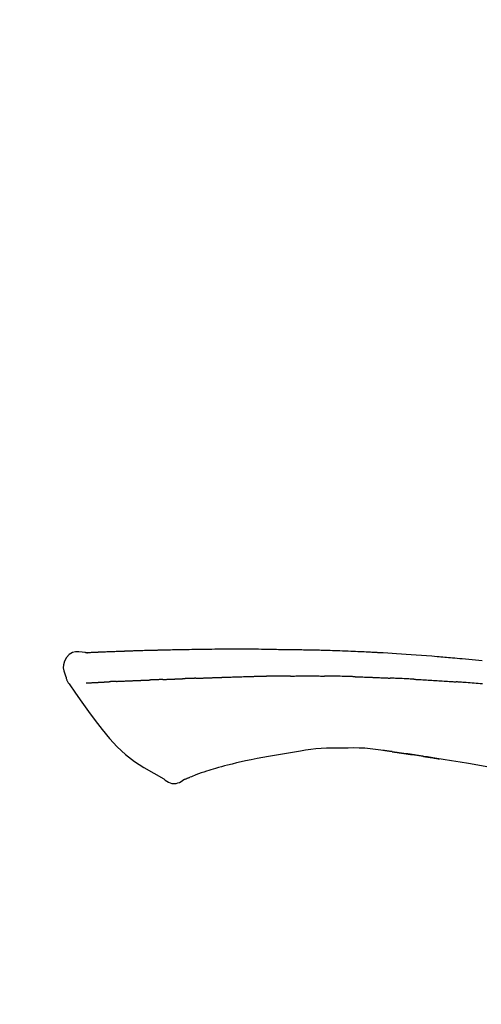
# Model space of a CAD drawing. Extents: x 28111 to 54233, y -32850 to -24450.
# Drawn here: x 35730 to 35765, y -29930 to -29856 of the extents above; entities that cross this region are included whole.
import ezdxf

# ---------------------------------------------------------------- set-up
doc = ezdxf.new("R2010")
doc.units = 0
doc.header["$LTSCALE"] = 50
doc.header["$MEASUREMENT"] = 0
doc.layers.get('0').update_dxf_attribs({"linetype": 'CONTINUOUS'})
doc.layers.add('150-機器', color=8, linetype='CONTINUOUS')
doc.layers.add('166-寸法B', color=11, linetype='CONTINUOUS')
doc.styles.add('KH001', font='txt')
doc.dimstyles.new('KH1xx030', dxfattribs={"dimscale": 30, "dimtxt": 2, "dimasz": 0.6, "dimexe": 0.3, "dimexo": 1.2, "dimgap": 0.5, "dimtad": 3, "dimdec": 1, "dimdsep": 46, "dimlunit": 6, "dimtxsty": 'KH001', "dimblk": 'DOT', "dimcen": 1, "dimdle": 1, "dimclrd": 256, "dimclre": 256, "dimclrt": 256, "dimadec": 0, "dimazin": 0, "dimtfac": 1, "dimtdec": 1, "dimtix": 1, "dimtmove": 2, "dimatfit": 3, "dimldrblk": 'CLOSEDBLANK', "dimfxl": 1, "dimtolj": 1, "dimtzin": 0, "dimlwd": -1, "dimlwe": -1, "dimarcsym": 0})

# ---------------------------------------------------------------- blocks, each defined once
blk = doc.blocks.new('_Dot')
at = {"color": 0, "linetype": 'ByBlock', "lineweight": -2}
blk.add_line((-0.5, 0), (-1, 0), dxfattribs=at)
at = {"color": 0, "linetype": 'ByBlock', "const_width": 0.5}
blk.add_lwpolyline([(-0.25, 0, 1), (0.25, 0, 1)], format="xyb", close=True, dxfattribs=at)
blk = doc.blocks.new('*D65')
at = {"layer": '166-寸法B', "transparency": 16777216}
for p, q in [((35279.746, -30078.554), (35279.746, -29816.547)), ((36179.746, -29911.551), (36179.746, -29816.547)), ((36161.746, -29825.547), (35297.746, -29825.547))]:
    blk.add_line(p, q, dxfattribs=at)
at = {"layer": '166-寸法B', "transparency": 16777216, "xscale": 18, "yscale": 18, "zscale": 18, "rotation": 180}
blk.add_blockref('_Dot', (35279.746, -29825.547), dxfattribs=at)
at = {"layer": '166-寸法B', "transparency": 16777216, "xscale": 18, "yscale": 18, "zscale": 18}
blk.add_blockref('_Dot', (36179.746, -29825.547), dxfattribs=at)
at = {"layer": '166-寸法B', "transparency": 16777216, "insert": (35729.746, -29780.547), "char_height": 60, "attachment_point": 5, "style": 'KH001'}
blk.add_mtext('\\A1;900', dxfattribs=at)
blk = doc.blocks.new('_ClosedBlank')
at = {"color": 0, "linetype": 'ByBlock', "lineweight": -2}
for p, q in [((-1, 0.1667), (0, 0)), ((-1, 0.1667), (-1, -0.1667)), ((0, 0), (-1, -0.1667))]:
    blk.add_line(p, q, dxfattribs=at)

msp = doc.modelspace()

# ---------------------------------------------------------------- linework, layer by layer
at = {"layer": '150-機器', "color": 13, "linetype": 'Continuous'}
for points in [[(35735.007, -29903.693), (35735.007, -29903.692), (35735.008, -29903.691), (35735.008, -29903.689), (35735.008, -29903.688), (35735.013, -29903.681), (35735.024, -29903.681), (35735.038, -29903.683), (35735.054, -29903.688), (35735.117, -29903.697), (35735.169, -29903.693), (35735.216, -29903.683), (35735.266, -29903.676), (35735.333, -29903.672), (35735.4, -29903.669), (35735.467, -29903.666), (35735.535, -29903.663), (35735.585, -29903.661), (35735.635, -29903.659), (35735.686, -29903.656), (35735.736, -29903.654), (35735.751, -29903.653), (35735.765, -29903.653), (35735.78, -29903.652), (35735.795, -29903.651), (35735.796, -29903.651), (35735.798, -29903.651), (35735.799, -29903.651), (35735.8, -29903.651), (35735.801, -29903.651), (35735.803, -29903.651), (35735.804, -29903.651), (35735.805, -29903.651), (35735.806, -29903.651), (35735.807, -29903.651), (35735.808, -29903.651), (35735.809, -29903.651), (35735.811, -29903.651), (35735.812, -29903.651), (35735.813, -29903.651), (35735.814, -29903.65), (35735.815, -29903.65), (35735.816, -29903.65), (35735.818, -29903.65), (35735.819, -29903.65), (35735.82, -29903.65), (35735.821, -29903.65), (35735.822, -29903.65), (35735.823, -29903.65), (35735.824, -29903.65), (35735.826, -29903.65), (35735.827, -29903.65), (35735.828, -29903.65), (35735.829, -29903.65), (35735.83, -29903.65), (35735.831, -29903.65), (35735.832, -29903.65), (35735.838, -29903.649), (35735.843, -29903.649), (35735.849, -29903.649), (35735.854, -29903.649), (35735.87, -29903.648), (35735.886, -29903.647), (35735.902, -29903.646), (35735.918, -29903.645), (35735.946, -29903.644), (35735.974, -29903.643), (35736.001, -29903.641), (35736.029, -29903.64), (35736.069, -29903.638), (35736.109, -29903.636), (35736.149, -29903.635), (35736.188, -29903.633), (35736.272, -29903.629), (35736.355, -29903.626), (35736.439, -29903.622), (35736.522, -29903.619), (35736.629, -29903.614), (35736.737, -29903.61), (35736.844, -29903.606), (35736.952, -29903.602), (35737.043, -29903.598), (35737.135, -29903.595), (35737.226, -29903.592), (35737.317, -29903.589), (35737.35, -29903.588), (35737.383, -29903.586), (35737.416, -29903.585), (35737.449, -29903.584), (35737.452, -29903.584), (35737.455, -29903.584), (35737.458, -29903.584), (35737.461, -29903.584), (35737.462, -29903.584), (35737.463, -29903.584), (35737.464, -29903.583), (35737.465, -29903.583), (35737.467, -29903.583), (35737.468, -29903.583), (35737.469, -29903.583), (35737.47, -29903.583), (35737.471, -29903.583), (35737.472, -29903.583), (35737.473, -29903.583), (35737.475, -29903.583), (35737.476, -29903.583), (35737.477, -29903.583), (35737.478, -29903.583), (35737.479, -29903.583), (35737.48, -29903.583), (35737.482, -29903.583), (35737.483, -29903.583), (35737.484, -29903.583), (35737.494, -29903.582), (35737.504, -29903.582), (35737.514, -29903.582), (35737.524, -29903.581), (35737.55, -29903.581), (35737.575, -29903.58), (35737.601, -29903.579), (35737.627, -29903.578), (35737.665, -29903.577), (35737.703, -29903.576), (35737.741, -29903.574), (35737.779, -29903.573), (35737.813, -29903.572), (35737.848, -29903.57), (35737.882, -29903.569), (35737.917, -29903.568), (35737.947, -29903.567), (35737.977, -29903.565), (35738.007, -29903.564), (35738.037, -29903.563), (35738.068, -29903.562), (35738.098, -29903.561), (35738.128, -29903.56), (35738.159, -29903.559), (35738.21, -29903.557), (35738.261, -29903.555), (35738.312, -29903.553), (35738.363, -29903.552), (35738.439, -29903.549), (35738.515, -29903.546), (35738.59, -29903.544), (35738.666, -29903.541), (35738.769, -29903.538), (35738.871, -29903.534), (35738.974, -29903.531), (35739.076, -29903.528), (35739.203, -29903.524), (35739.329, -29903.52), (35739.456, -29903.516), (35739.582, -29903.513), (35739.695, -29903.51), (35739.808, -29903.507), (35739.921, -29903.504), (35740.033, -29903.501), (35740.123, -29903.499), (35740.213, -29903.496), (35740.302, -29903.494), (35740.392, -29903.493), (35740.441, -29903.492), (35740.49, -29903.491), (35740.54, -29903.49), (35740.589, -29903.489), (35740.689, -29903.486), (35740.789, -29903.484), (35740.889, -29903.481), (35740.989, -29903.478), (35741.138, -29903.475), (35741.286, -29903.471), (35741.434, -29903.467), (35741.582, -29903.464), (35741.766, -29903.46), (35741.95, -29903.457), (35742.134, -29903.453), (35742.318, -29903.45), (35742.495, -29903.447), (35742.672, -29903.444), (35742.849, -29903.441), (35743.026, -29903.438), (35743.228, -29903.435), (35743.43, -29903.432), (35743.632, -29903.428), (35743.834, -29903.425), (35744.071, -29903.422), (35744.308, -29903.419), (35744.545, -29903.417), (35744.782, -29903.415), (35745.052, -29903.414), (35745.323, -29903.413), (35745.593, -29903.412), (35745.863, -29903.412), (35746.148, -29903.412), (35746.434, -29903.412), (35746.72, -29903.412), (35747.005, -29903.412), (35747.27, -29903.411), (35747.535, -29903.412), (35747.799, -29903.413), (35748.064, -29903.414), (35748.284, -29903.417), (35748.504, -29903.421), (35748.723, -29903.425), (35748.943, -29903.429), (35749.101, -29903.433), (35749.258, -29903.436), (35749.416, -29903.44), (35749.574, -29903.443), (35749.699, -29903.446), (35749.823, -29903.448), (35749.948, -29903.45), (35750.073, -29903.452), (35750.178, -29903.453), (35750.283, -29903.454), (35750.388, -29903.456), (35750.493, -29903.457), (35750.607, -29903.458), (35750.721, -29903.458), (35750.835, -29903.459), (35750.948, -29903.46), (35751.077, -29903.461), (35751.205, -29903.462), (35751.333, -29903.464), (35751.461, -29903.466), (35751.595, -29903.468), (35751.729, -29903.47), (35751.863, -29903.472), (35751.997, -29903.474), (35752.113, -29903.477), (35752.229, -29903.479), (35752.345, -29903.481), (35752.462, -29903.484), (35752.571, -29903.486), (35752.681, -29903.489), (35752.79, -29903.492), (35752.9, -29903.495), (35753.043, -29903.499), (35753.186, -29903.503), (35753.329, -29903.507), (35753.472, -29903.511), (35753.654, -29903.517), (35753.836, -29903.523), (35754.018, -29903.53), (35754.2, -29903.537), (35754.409, -29903.544), (35754.617, -29903.553), (35754.826, -29903.561), (35755.035, -29903.57), (35755.216, -29903.578), (35755.397, -29903.586), (35755.578, -29903.594), (35755.759, -29903.603), (35755.904, -29903.609), (35756.05, -29903.616), (35756.195, -29903.624), (35756.341, -29903.631), (35756.431, -29903.636), (35756.521, -29903.64), (35756.612, -29903.645), (35756.702, -29903.65), (35756.756, -29903.653), (35756.81, -29903.655), (35756.864, -29903.658), (35756.919, -29903.661), (35756.942, -29903.662), (35756.965, -29903.664), (35756.988, -29903.665), (35757.011, -29903.666), (35757.047, -29903.668), (35757.084, -29903.67), (35757.121, -29903.672), (35757.158, -29903.674), (35757.489, -29903.692), (35757.819, -29903.71), (35758.15, -29903.729), (35758.481, -29903.748), (35758.852, -29903.771), (35759.222, -29903.795), (35759.593, -29903.821), (35759.964, -29903.848), (35760.361, -29903.878), (35760.758, -29903.91), (35761.155, -29903.943), (35761.552, -29903.975), (35761.695, -29903.987), (35761.839, -29903.999), (35761.982, -29904.011), (35762.125, -29904.024), (35762.269, -29904.036), (35762.413, -29904.049), (35762.556, -29904.061), (35762.7, -29904.074), (35762.885, -29904.091), (35763.07, -29904.107), (35763.256, -29904.124), (35763.441, -29904.141), (35764.196, -29904.211), (35764.952, -29904.281)], [(35735.011, -29903.691), (35734.757, -29903.646), (35734.507, -29903.618), (35734.265, -29903.625), (35734.034, -29903.683), (35733.785, -29903.834), (35733.575, -29904.055), (35733.421, -29904.322), (35733.343, -29904.608), (35733.34, -29904.836), (35733.382, -29905.061), (35733.452, -29905.284), (35733.536, -29905.507)], [(35735.075, -29903.687), (35735.087, -29903.686), (35735.099, -29903.685), (35735.111, -29903.685), (35735.123, -29903.684), (35735.158, -29903.682), (35735.194, -29903.68), (35735.23, -29903.678), (35735.266, -29903.676), (35735.333, -29903.673), (35735.4, -29903.669), (35735.467, -29903.666), (35735.535, -29903.663), (35735.585, -29903.661), (35735.635, -29903.659), (35735.686, -29903.656), (35735.736, -29903.654), (35735.751, -29903.653), (35735.765, -29903.653), (35735.78, -29903.652), (35735.795, -29903.651), (35735.796, -29903.651), (35735.798, -29903.651), (35735.799, -29903.651), (35735.8, -29903.651), (35735.801, -29903.651), (35735.803, -29903.651), (35735.804, -29903.651), (35735.805, -29903.651), (35735.806, -29903.651), (35735.807, -29903.651), (35735.808, -29903.651), (35735.809, -29903.651), (35735.811, -29903.651), (35735.812, -29903.651), (35735.813, -29903.651), (35735.814, -29903.65), (35735.815, -29903.65), (35735.816, -29903.65), (35735.818, -29903.65), (35735.819, -29903.65), (35735.82, -29903.65), (35735.821, -29903.65), (35735.822, -29903.65), (35735.823, -29903.65), (35735.824, -29903.65), (35735.826, -29903.65), (35735.827, -29903.65), (35735.828, -29903.65), (35735.829, -29903.65), (35735.83, -29903.65), (35735.831, -29903.65), (35735.832, -29903.65), (35735.838, -29903.649), (35735.843, -29903.649), (35735.849, -29903.649), (35735.854, -29903.649), (35735.87, -29903.648), (35735.886, -29903.647), (35735.902, -29903.646), (35735.918, -29903.645), (35735.946, -29903.644), (35735.974, -29903.643), (35736.001, -29903.641), (35736.029, -29903.64), (35736.069, -29903.638), (35736.109, -29903.636), (35736.149, -29903.635), (35736.188, -29903.633), (35736.225, -29903.631), (35736.261, -29903.63), (35736.297, -29903.628), (35736.333, -29903.627), (35736.359, -29903.626), (35736.385, -29903.625), (35736.41, -29903.624), (35736.436, -29903.622), (35736.437, -29903.622), (35736.438, -29903.622), (35736.439, -29903.622), (35736.441, -29903.622)], [(35733.537, -29905.508), (35733.545, -29905.554), (35733.554, -29905.6), (35733.564, -29905.646), (35733.576, -29905.691), (35733.592, -29905.738), (35733.61, -29905.785), (35733.63, -29905.83), (35733.653, -29905.874), (35733.68, -29905.919), (35733.71, -29905.962), (35733.74, -29906.005), (35733.772, -29906.047)], [(35737.345, -29905.86), (35737.363, -29905.859), (35737.38, -29905.858), (35737.398, -29905.858), (35737.415, -29905.857), (35737.451, -29905.855), (35737.487, -29905.853), (35737.523, -29905.852), (35737.559, -29905.85), (35737.616, -29905.847), (35737.672, -29905.845), (35737.729, -29905.842), (35737.786, -29905.84), (35737.846, -29905.837), (35737.906, -29905.835), (35737.966, -29905.832), (35738.027, -29905.829), (35738.091, -29905.826), (35738.155, -29905.824), (35738.219, -29905.821), (35738.283, -29905.818), (35738.351, -29905.815), (35738.419, -29905.813), (35738.487, -29905.81), (35738.555, -29905.807), (35738.616, -29905.804), (35738.676, -29905.802), (35738.737, -29905.8), (35738.797, -29905.797), (35738.847, -29905.795), (35738.898, -29905.793), (35738.948, -29905.791), (35738.999, -29905.789), (35739.037, -29905.788), (35739.075, -29905.786), (35739.113, -29905.785), (35739.151, -29905.784), (35739.188, -29905.782), (35739.224, -29905.781), (35739.26, -29905.78), (35739.297, -29905.778), (35739.32, -29905.777), (35739.344, -29905.777), (35739.368, -29905.776), (35739.392, -29905.775), (35739.403, -29905.775), (35739.415, -29905.774), (35739.426, -29905.774), (35739.437, -29905.773)], [(35739.437, -29905.773), (35739.446, -29905.773), (35739.454, -29905.773), (35739.463, -29905.773), (35739.471, -29905.772), (35739.488, -29905.772), (35739.506, -29905.771), (35739.523, -29905.771), (35739.541, -29905.77), (35739.569, -29905.769), (35739.597, -29905.768), (35739.625, -29905.767), (35739.654, -29905.766), (35739.686, -29905.764), (35739.717, -29905.763), (35739.749, -29905.761), (35739.781, -29905.76), (35739.804, -29905.758), (35739.827, -29905.757), (35739.85, -29905.756), (35739.872, -29905.755), (35739.885, -29905.754), (35739.897, -29905.753), (35739.909, -29905.753), (35739.921, -29905.752)], [(35740.844, -29905.717), (35740.831, -29905.717), (35740.817, -29905.718), (35740.803, -29905.718), (35740.79, -29905.719), (35740.762, -29905.72), (35740.734, -29905.721), (35740.706, -29905.723), (35740.678, -29905.724), (35740.623, -29905.726), (35740.568, -29905.728), (35740.512, -29905.731), (35740.457, -29905.733), (35740.394, -29905.736), (35740.33, -29905.739), (35740.267, -29905.742), (35740.203, -29905.744), (35740.155, -29905.746), (35740.106, -29905.747), (35740.057, -29905.748), (35740.009, -29905.75), (35739.987, -29905.75), (35739.965, -29905.751), (35739.943, -29905.752), (35739.921, -29905.752)], [(35740.844, -29905.717), (35740.863, -29905.716), (35740.881, -29905.715), (35740.9, -29905.714), (35740.918, -29905.714), (35740.954, -29905.712), (35740.99, -29905.711), (35741.026, -29905.709), (35741.061, -29905.708), (35741.114, -29905.706), (35741.166, -29905.704), (35741.219, -29905.702), (35741.271, -29905.7), (35741.32, -29905.698), (35741.369, -29905.696), (35741.418, -29905.694), (35741.467, -29905.692), (35741.499, -29905.691), (35741.53, -29905.69), (35741.562, -29905.689), (35741.594, -29905.687), (35741.609, -29905.687), (35741.624, -29905.686), (35741.639, -29905.686), (35741.654, -29905.685)], [(35741.654, -29905.685), (35741.672, -29905.685), (35741.689, -29905.684), (35741.706, -29905.683), (35741.724, -29905.683), (35741.756, -29905.682), (35741.789, -29905.68), (35741.822, -29905.679), (35741.854, -29905.678), (35741.9, -29905.676), (35741.947, -29905.675), (35741.993, -29905.673), (35742.039, -29905.672), (35742.079, -29905.671), (35742.119, -29905.669), (35742.158, -29905.668), (35742.198, -29905.667), (35742.223, -29905.666), (35742.247, -29905.665), (35742.272, -29905.664), (35742.296, -29905.664), (35742.307, -29905.663), (35742.318, -29905.663), (35742.33, -29905.663), (35742.341, -29905.662)], [(35743.345, -29905.626), (35743.331, -29905.626), (35743.317, -29905.627), (35743.302, -29905.627), (35743.288, -29905.628), (35743.26, -29905.629), (35743.231, -29905.63), (35743.203, -29905.631), (35743.175, -29905.632), (35743.132, -29905.634), (35743.09, -29905.635), (35743.048, -29905.637), (35743.006, -29905.638), (35742.964, -29905.64), (35742.922, -29905.641), (35742.88, -29905.643), (35742.838, -29905.644), (35742.796, -29905.646), (35742.754, -29905.647), (35742.712, -29905.649), (35742.671, -29905.65), (35742.629, -29905.652), (35742.588, -29905.653), (35742.546, -29905.655), (35742.505, -29905.656), (35742.478, -29905.657), (35742.45, -29905.658), (35742.423, -29905.659), (35742.395, -29905.66), (35742.382, -29905.661), (35742.368, -29905.661), (35742.354, -29905.662), (35742.341, -29905.662)], [(35743.345, -29905.626), (35743.361, -29905.625), (35743.377, -29905.625), (35743.393, -29905.624), (35743.409, -29905.624), (35743.442, -29905.622), (35743.474, -29905.621), (35743.506, -29905.62), (35743.539, -29905.619), (35743.587, -29905.617), (35743.636, -29905.615), (35743.685, -29905.614), (35743.734, -29905.612), (35743.783, -29905.61), (35743.832, -29905.608), (35743.881, -29905.606), (35743.931, -29905.605), (35743.98, -29905.603), (35744.029, -29905.601), (35744.079, -29905.599), (35744.128, -29905.597), (35744.178, -29905.596), (35744.228, -29905.594), (35744.278, -29905.592), (35744.328, -29905.59), (35744.378, -29905.588), (35744.428, -29905.587), (35744.478, -29905.585), (35744.528, -29905.583), (35744.578, -29905.581), (35744.629, -29905.579), (35744.679, -29905.577), (35744.729, -29905.576), (35744.78, -29905.574), (35744.831, -29905.572), (35744.881, -29905.57), (35744.932, -29905.568), (35744.983, -29905.566), (35745.034, -29905.564), (35745.085, -29905.563), (35745.136, -29905.561), (35745.17, -29905.56), (35745.204, -29905.558), (35745.238, -29905.557), (35745.273, -29905.556), (35745.29, -29905.555), (35745.307, -29905.555), (35745.324, -29905.554), (35745.341, -29905.553)], [(35745.341, -29905.553), (35745.367, -29905.552), (35745.393, -29905.551), (35745.419, -29905.55), (35745.445, -29905.55), (35745.496, -29905.548), (35745.548, -29905.546), (35745.6, -29905.544), (35745.652, -29905.542), (35745.74, -29905.539), (35745.828, -29905.536), (35745.916, -29905.534), (35746.004, -29905.531), (35746.11, -29905.528), (35746.216, -29905.525), (35746.322, -29905.522), (35746.428, -29905.519), (35746.552, -29905.515), (35746.676, -29905.511), (35746.801, -29905.508), (35746.925, -29905.504), (35747.04, -29905.5), (35747.156, -29905.496), (35747.272, -29905.492), (35747.387, -29905.489), (35747.469, -29905.487), (35747.551, -29905.486), (35747.633, -29905.484), (35747.715, -29905.481), (35747.762, -29905.479), (35747.81, -29905.476), (35747.857, -29905.475), (35747.905, -29905.474), (35747.936, -29905.474), (35747.967, -29905.475), (35747.998, -29905.476), (35748.028, -29905.477), (35748.049, -29905.477), (35748.07, -29905.477), (35748.091, -29905.477), (35748.112, -29905.477), (35748.122, -29905.477), (35748.133, -29905.477), (35748.143, -29905.477), (35748.154, -29905.477)], [(35748.154, -29905.477), (35748.168, -29905.477), (35748.182, -29905.477), (35748.196, -29905.477), (35748.211, -29905.477), (35748.239, -29905.477), (35748.268, -29905.477), (35748.297, -29905.478), (35748.325, -29905.478), (35748.368, -29905.478), (35748.411, -29905.478), (35748.454, -29905.478), (35748.497, -29905.477), (35748.526, -29905.477), (35748.555, -29905.477), (35748.584, -29905.477), (35748.613, -29905.477), (35748.627, -29905.477), (35748.641, -29905.476), (35748.656, -29905.476), (35748.67, -29905.476)], [(35749.695, -29905.465), (35749.653, -29905.465), (35749.61, -29905.465), (35749.567, -29905.466), (35749.524, -29905.466), (35749.439, -29905.467), (35749.353, -29905.468), (35749.268, -29905.468), (35749.182, -29905.469), (35749.097, -29905.47), (35749.012, -29905.471), (35748.926, -29905.473), (35748.841, -29905.474), (35748.798, -29905.475), (35748.755, -29905.475), (35748.713, -29905.476), (35748.67, -29905.476)], [(35750.481, -29905.458), (35750.433, -29905.458), (35750.385, -29905.459), (35750.337, -29905.459), (35750.289, -29905.46), (35750.224, -29905.46), (35750.158, -29905.461), (35750.093, -29905.461), (35750.027, -29905.462), (35749.962, -29905.462), (35749.896, -29905.463), (35749.831, -29905.463), (35749.766, -29905.464), (35749.748, -29905.464), (35749.731, -29905.464), (35749.713, -29905.464), (35749.695, -29905.465)], [(35750.481, -29905.458), (35750.506, -29905.458), (35750.532, -29905.457), (35750.557, -29905.457), (35750.583, -29905.457), (35750.636, -29905.456), (35750.69, -29905.456), (35750.744, -29905.456), (35750.797, -29905.455), (35750.881, -29905.454), (35750.965, -29905.454), (35751.05, -29905.453), (35751.134, -29905.453), (35751.226, -29905.452), (35751.317, -29905.452), (35751.409, -29905.452), (35751.501, -29905.451), (35751.565, -29905.451), (35751.629, -29905.451), (35751.692, -29905.451), (35751.756, -29905.451), (35751.789, -29905.451), (35751.823, -29905.451), (35751.856, -29905.451), (35751.889, -29905.451)], [(35751.889, -29905.451), (35751.935, -29905.451), (35751.981, -29905.451), (35752.027, -29905.452), (35752.073, -29905.452), (35752.169, -29905.452), (35752.265, -29905.452), (35752.362, -29905.452), (35752.458, -29905.452), (35752.554, -29905.453), (35752.651, -29905.454), (35752.747, -29905.455), (35752.843, -29905.456), (35752.894, -29905.456), (35752.944, -29905.457), (35752.994, -29905.457), (35753.044, -29905.458)], [(35755.375, -29905.51), (35755.348, -29905.509), (35755.32, -29905.508), (35755.293, -29905.507), (35755.265, -29905.506), (35755.213, -29905.505), (35755.162, -29905.503), (35755.11, -29905.502), (35755.058, -29905.5), (35754.932, -29905.497), (35754.806, -29905.493), (35754.68, -29905.489), (35754.554, -29905.485), (35754.388, -29905.48), (35754.221, -29905.475), (35754.054, -29905.471), (35753.887, -29905.468), (35753.745, -29905.466), (35753.602, -29905.464), (35753.46, -29905.462), (35753.318, -29905.461), (35753.249, -29905.46), (35753.181, -29905.46), (35753.113, -29905.459), (35753.044, -29905.458)], [(35755.375, -29905.51), (35755.411, -29905.511), (35755.447, -29905.512), (35755.483, -29905.513), (35755.519, -29905.514), (35755.595, -29905.516), (35755.671, -29905.519), (35755.747, -29905.521), (35755.822, -29905.523), (35755.943, -29905.527), (35756.063, -29905.531), (35756.183, -29905.535), (35756.303, -29905.54), (35756.388, -29905.543), (35756.472, -29905.546), (35756.556, -29905.55), (35756.641, -29905.553), (35756.685, -29905.555), (35756.729, -29905.556), (35756.773, -29905.558), (35756.818, -29905.56)], [(35756.818, -29905.56), (35756.865, -29905.562), (35756.912, -29905.564), (35756.959, -29905.566), (35757.006, -29905.568), (35757.105, -29905.572), (35757.203, -29905.576), (35757.301, -29905.58), (35757.399, -29905.584), (35757.498, -29905.589), (35757.596, -29905.594), (35757.694, -29905.599), (35757.792, -29905.604), (35757.843, -29905.606), (35757.895, -29905.609), (35757.946, -29905.612), (35757.997, -29905.614)], [(35759.804, -29905.7), (35759.754, -29905.698), (35759.704, -29905.695), (35759.654, -29905.693), (35759.604, -29905.69), (35759.504, -29905.685), (35759.404, -29905.68), (35759.304, -29905.675), (35759.203, -29905.67), (35759.053, -29905.662), (35758.902, -29905.655), (35758.752, -29905.648), (35758.601, -29905.641), (35758.501, -29905.637), (35758.4, -29905.633), (35758.3, -29905.628), (35758.199, -29905.624), (35758.149, -29905.622), (35758.098, -29905.62), (35758.048, -29905.618), (35757.998, -29905.616)], [(35759.804, -29905.7), (35759.849, -29905.703), (35759.894, -29905.705), (35759.938, -29905.707), (35759.983, -29905.71), (35760.072, -29905.714), (35760.162, -29905.719), (35760.251, -29905.724), (35760.34, -29905.729), (35760.474, -29905.736), (35760.608, -29905.744), (35760.742, -29905.751), (35760.875, -29905.759), (35761.009, -29905.767), (35761.142, -29905.775), (35761.275, -29905.783), (35761.408, -29905.791), (35761.541, -29905.799), (35761.674, -29905.808), (35761.807, -29905.816), (35761.94, -29905.825), (35762.072, -29905.833), (35762.205, -29905.842), (35762.337, -29905.851), (35762.469, -29905.86), (35762.557, -29905.866), (35762.645, -29905.873), (35762.734, -29905.879), (35762.822, -29905.885), (35762.866, -29905.888), (35762.91, -29905.892), (35762.954, -29905.895), (35762.998, -29905.898)], [(35733.777, -29906.043), (35734.259, -29906.739), (35734.743, -29907.434), (35735.235, -29908.125), (35735.739, -29908.813), (35736.267, -29909.503), (35736.82, -29910.172), (35737.407, -29910.805), (35738.039, -29911.387), (35738.713, -29911.902), (35739.427, -29912.368), (35740.167, -29912.801), (35740.921, -29913.218)], [(35735.075, -29905.978), (35735.087, -29905.977), (35735.099, -29905.977), (35735.111, -29905.976), (35735.123, -29905.975), (35735.148, -29905.974), (35735.173, -29905.973), (35735.197, -29905.972), (35735.222, -29905.971), (35735.261, -29905.969), (35735.301, -29905.967), (35735.34, -29905.965), (35735.38, -29905.963), (35735.422, -29905.96), (35735.464, -29905.958), (35735.506, -29905.956), (35735.548, -29905.954), (35735.593, -29905.952), (35735.637, -29905.949), (35735.682, -29905.947), (35735.727, -29905.945), (35735.774, -29905.942), (35735.822, -29905.94), (35735.869, -29905.937), (35735.917, -29905.935), (35735.957, -29905.933), (35735.997, -29905.931), (35736.037, -29905.929), (35736.077, -29905.927), (35736.108, -29905.925), (35736.139, -29905.924), (35736.17, -29905.922), (35736.202, -29905.92), (35736.223, -29905.919), (35736.245, -29905.918), (35736.266, -29905.917), (35736.288, -29905.916), (35736.311, -29905.914), (35736.334, -29905.913), (35736.357, -29905.912), (35736.379, -29905.911), (35736.395, -29905.91), (35736.411, -29905.909), (35736.427, -29905.908), (35736.443, -29905.907), (35736.451, -29905.907), (35736.459, -29905.906), (35736.467, -29905.906), (35736.475, -29905.905)], [(35736.475, -29905.905), (35736.484, -29905.905), (35736.492, -29905.904), (35736.501, -29905.904), (35736.51, -29905.903), (35736.528, -29905.902), (35736.545, -29905.901), (35736.563, -29905.9), (35736.581, -29905.899), (35736.608, -29905.898), (35736.636, -29905.896), (35736.664, -29905.894), (35736.691, -29905.893), (35736.71, -29905.892), (35736.73, -29905.891), (35736.749, -29905.889), (35736.768, -29905.888), (35736.778, -29905.888), (35736.787, -29905.887), (35736.797, -29905.887), (35736.807, -29905.886)], [(35737.345, -29905.86), (35737.335, -29905.861), (35737.326, -29905.861), (35737.316, -29905.861), (35737.306, -29905.862), (35737.287, -29905.863), (35737.268, -29905.864), (35737.249, -29905.865), (35737.229, -29905.866), (35737.201, -29905.867), (35737.173, -29905.868), (35737.145, -29905.87), (35737.118, -29905.871), (35737.091, -29905.872), (35737.064, -29905.873), (35737.037, -29905.875), (35737.01, -29905.876), (35736.984, -29905.877), (35736.958, -29905.879), (35736.932, -29905.88), (35736.907, -29905.881), (35736.89, -29905.882), (35736.873, -29905.883), (35736.857, -29905.884), (35736.84, -29905.884), (35736.832, -29905.885), (35736.823, -29905.885), (35736.815, -29905.886), (35736.807, -29905.886)], [(35764.975, -29906.054), (35764.789, -29906.038), (35764.64, -29906.026), (35764.491, -29906.014), (35764.342, -29906.002), (35764.193, -29905.989), (35764.044, -29905.977), (35763.895, -29905.965), (35763.745, -29905.954), (35763.596, -29905.942), (35763.496, -29905.935), (35763.396, -29905.927), (35763.297, -29905.92), (35763.197, -29905.913), (35763.147, -29905.909), (35763.097, -29905.905), (35763.047, -29905.902), (35762.998, -29905.898)], [(35754.433, -29910.899), (35754.023, -29910.894), (35753.614, -29910.893), (35753.206, -29910.901), (35752.798, -29910.923), (35752.405, -29910.959), (35752.012, -29911.008), (35751.62, -29911.064), (35751.228, -29911.125)], [(35757.712, -29911.108), (35757.305, -29911.048), (35756.898, -29910.992), (35756.49, -29910.945), (35756.082, -29910.91), (35755.67, -29910.892), (35755.258, -29910.887), (35754.845, -29910.891), (35754.432, -29910.899)], [(35748.815, -29911.522), (35748.386, -29911.607), (35747.957, -29911.692), (35747.527, -29911.776), (35747.098, -29911.861)], [(35751.228, -29911.125), (35750.625, -29911.224), (35750.022, -29911.324), (35749.419, -29911.423), (35748.815, -29911.522)], [(35758.151, -29911.167), (35758.093, -29911.159), (35758.035, -29911.15), (35757.977, -29911.142), (35757.919, -29911.134), (35757.86, -29911.126), (35757.802, -29911.118), (35757.744, -29911.111), (35757.685, -29911.104), (35757.627, -29911.097), (35757.569, -29911.09), (35757.51, -29911.083), (35757.452, -29911.077)], [(35758.151, -29911.167), (35758.157, -29911.168), (35758.164, -29911.169), (35758.171, -29911.17), (35758.177, -29911.171), (35758.19, -29911.173), (35758.202, -29911.174), (35758.214, -29911.176), (35758.226, -29911.178), (35758.243, -29911.18), (35758.259, -29911.183), (35758.276, -29911.185), (35758.292, -29911.187), (35758.305, -29911.189), (35758.318, -29911.191), (35758.331, -29911.193), (35758.344, -29911.195), (35758.366, -29911.198), (35758.389, -29911.201), (35758.411, -29911.205), (35758.433, -29911.208), (35758.466, -29911.213), (35758.499, -29911.217), (35758.531, -29911.222), (35758.564, -29911.227), (35758.608, -29911.233), (35758.653, -29911.24), (35758.697, -29911.246), (35758.741, -29911.253), (35758.785, -29911.259), (35758.829, -29911.266), (35758.873, -29911.272), (35758.917, -29911.279), (35758.96, -29911.285), (35759.004, -29911.292), (35759.047, -29911.298), (35759.091, -29911.304), (35759.134, -29911.311), (35759.177, -29911.317), (35759.22, -29911.324), (35759.263, -29911.33), (35759.309, -29911.337), (35759.354, -29911.344), (35759.399, -29911.351), (35759.444, -29911.357), (35759.475, -29911.362), (35759.506, -29911.367), (35759.537, -29911.372), (35759.568, -29911.376), (35759.585, -29911.379), (35759.601, -29911.381), (35759.618, -29911.384), (35759.635, -29911.386)], [(35759.573, -29911.377), (35759.542, -29911.372), (35759.511, -29911.368), (35759.48, -29911.363), (35759.45, -29911.358), (35759.419, -29911.354), (35759.388, -29911.349), (35759.357, -29911.344), (35759.326, -29911.34), (35759.296, -29911.335), (35759.265, -29911.33), (35759.234, -29911.326), (35759.203, -29911.321)], [(35760.473, -29911.516), (35760.464, -29911.514), (35760.455, -29911.513), (35760.447, -29911.512), (35760.438, -29911.51), (35760.364, -29911.499), (35760.289, -29911.487), (35760.215, -29911.475), (35760.14, -29911.464), (35760.034, -29911.447), (35759.929, -29911.431), (35759.823, -29911.415), (35759.717, -29911.399), (35759.62, -29911.384), (35759.523, -29911.369), (35759.426, -29911.355), (35759.329, -29911.34), (35759.297, -29911.335), (35759.266, -29911.331), (35759.235, -29911.326), (35759.204, -29911.321)], [(35765.307, -29912.317), (35764.611, -29912.191), (35763.915, -29912.07), (35763.28, -29911.962), (35762.644, -29911.858), (35762.009, -29911.755), (35761.373, -29911.654), (35761.1, -29911.612), (35760.827, -29911.569), (35760.555, -29911.527), (35760.282, -29911.485), (35760.204, -29911.473), (35760.127, -29911.461), (35760.049, -29911.449), (35759.971, -29911.437), (35759.942, -29911.433), (35759.914, -29911.428), (35759.885, -29911.424), (35759.857, -29911.42), (35759.854, -29911.419), (35759.852, -29911.419), (35759.849, -29911.418), (35759.846, -29911.418), (35759.845, -29911.418), (35759.844, -29911.418), (35759.843, -29911.417), (35759.842, -29911.417), (35759.841, -29911.417), (35759.84, -29911.417), (35759.839, -29911.417), (35759.837, -29911.417), (35759.835, -29911.416), (35759.833, -29911.416), (35759.831, -29911.416), (35759.829, -29911.415), (35759.811, -29911.413), (35759.793, -29911.41), (35759.775, -29911.407), (35759.756, -29911.405), (35759.739, -29911.402), (35759.721, -29911.399), (35759.703, -29911.397), (35759.686, -29911.394), (35759.671, -29911.392), (35759.657, -29911.39), (35759.642, -29911.387), (35759.628, -29911.385)], [(35760.472, -29911.516), (35760.472, -29911.516), (35760.472, -29911.516), (35760.472, -29911.516), (35760.472, -29911.516), (35760.472, -29911.516), (35760.472, -29911.516), (35760.472, -29911.516), (35760.472, -29911.516)], [(35760.473, -29911.516), (35760.475, -29911.516), (35760.478, -29911.517), (35760.48, -29911.517), (35760.483, -29911.517), (35760.529, -29911.525), (35760.575, -29911.532), (35760.621, -29911.539), (35760.667, -29911.546), (35760.755, -29911.56), (35760.843, -29911.574), (35760.931, -29911.588), (35761.019, -29911.602), (35761.123, -29911.619), (35761.227, -29911.635), (35761.331, -29911.652), (35761.434, -29911.669), (35761.495, -29911.679), (35761.556, -29911.689), (35761.616, -29911.699), (35761.677, -29911.709), (35761.695, -29911.712), (35761.713, -29911.715), (35761.732, -29911.718), (35761.75, -29911.721)], [(35745.731, -29912.182), (35745.502, -29912.241), (35745.274, -29912.301), (35745.046, -29912.363), (35744.819, -29912.429), (35744.649, -29912.482), (35744.479, -29912.537), (35744.31, -29912.593), (35744.141, -29912.65)], [(35747.098, -29911.861), (35746.756, -29911.941), (35746.414, -29912.022), (35746.073, -29912.102), (35745.731, -29912.182)], [(35740.921, -29913.218), (35741.033, -29913.307), (35741.148, -29913.391), (35741.268, -29913.464), (35741.396, -29913.521), (35741.541, -29913.56), (35741.692, -29913.574), (35741.844, -29913.564), (35741.991, -29913.531), (35742.11, -29913.484), (35742.222, -29913.423), (35742.331, -29913.353), (35742.438, -29913.278)], [(35742.895, -29913.107), (35742.873, -29913.116), (35742.85, -29913.125), (35742.828, -29913.134), (35742.806, -29913.142), (35742.77, -29913.157), (35742.734, -29913.171), (35742.698, -29913.186), (35742.661, -29913.2), (35742.624, -29913.217), (35742.587, -29913.234), (35742.549, -29913.249), (35742.509, -29913.261), (35742.493, -29913.264), (35742.478, -29913.266), (35742.464, -29913.271), (35742.452, -29913.284), (35742.451, -29913.287), (35742.449, -29913.289), (35742.448, -29913.291), (35742.447, -29913.291), (35742.446, -29913.29), (35742.445, -29913.289), (35742.444, -29913.288), (35742.443, -29913.286)], [(35744.141, -29912.65), (35743.941, -29912.712), (35743.742, -29912.777), (35743.543, -29912.844), (35743.347, -29912.917), (35743.235, -29912.962), (35743.123, -29913.008), (35743.012, -29913.056), (35742.901, -29913.105)]]:
    msp.add_lwpolyline(points, dxfattribs=at)

# ---------------------------------------------------------------- dimensions: what is measured, and where the dimension line sits
at = {"layer": '166-寸法B'}
dim = msp.add_linear_dim(base=(35279.746, -29825.547), p1=(36179.746, -29947.551), p2=(35279.746, -30114.554), angle=180, dimstyle='KH1xx030', dxfattribs=at)
dim.commit()
dim.dimension.update_dxf_attribs({"geometry": '*D65', "text_midpoint": (35729.746, -29780.547)})

doc.saveas('drawing.dxf')
